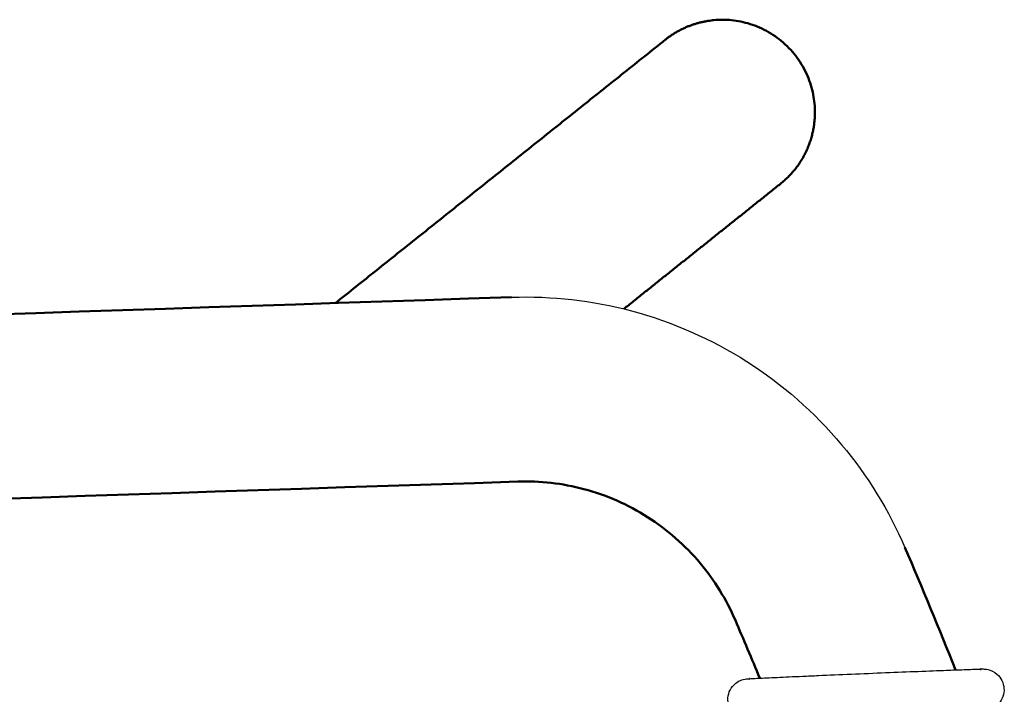
# Model space of a CAD drawing. Units: centimetres. Extents: x -873 to 453, y 2176 to 3720.
# Drawn here: x 311 to 418, y 2631 to 2704 of the extents above; entities that cross this region are included whole.
import ezdxf

# ---------------------------------------------------------------- set-up
doc = ezdxf.new("R2010")
doc.units = ezdxf.units.CM
doc.layers.add('Make2D$Visibile$Curve', color=7, linetype='Continuous', true_color=0x000000)
doc.layers.add('Make2D$Visibile$CurveSilhouetteScena', color=7, linetype='Continuous', lineweight=50, true_color=0x000000)

msp = doc.modelspace()

# ---------------------------------------------------------------- linework, layer by layer
at = {"layer": 'Make2D$Visibile$Curve', "color": 178, "true_color": 0x000000}
msp.add_rational_spline([(381.26, 2702.22), (383.97, 2704.37), (387.44, 2704.37), (397.4, 2704.37), (397.46, 2694.4), (397.49, 2689.58), (393.74, 2686.59)], [0.856376316667, 0.873885826555, 1, 0.707106781187, 1, 0.833306129795, 0.856352715013], degree=2, knots=[8.944417, 8.944417, 8.944417, 15.707963, 15.707963, 31.415927, 31.415927, 40.355776, 40.355776, 40.355776], dxfattribs=at)
for points, degree in [([(345.5, 2673.65), (363.38, 2687.93), (381.26, 2702.21)], 2), ([(393.74, 2686.59), (385.24, 2679.8), (376.75, 2673.01)], 2), ([(64.62, 2664.32), (164.61, 2667.64), (264.6, 2670.96), (364.59, 2674.28)], 3), ([(365.26, 2654.29), (265.27, 2650.97), (165.27, 2647.65), (65.28, 2644.33)], 3), ([(407.21, 2647.15), (409.1, 2642.75), (410.93, 2638.32), (412.7, 2633.87)], 3), ([(391.48, 2632.97), (390.62, 2635.07), (389.73, 2637.16), (388.84, 2639.25)], 3), ([(415.47, 2633.95), (415.47, 2633.95), (415.47, 2633.96), (415.42, 2633.95)], 3)]:
    msp.add_open_spline(points, degree=degree, dxfattribs=at)
at = {"layer": 'Make2D$Visibile$Curve', "color": 178, "lineweight": -3, "true_color": 0x000000}
for points, knots in [([(364.59, 2674.28), (368.96, 2674.43), (373.34, 2673.93), (377.57, 2672.8), (381.98, 2671.62), (386.22, 2669.76), (390.08, 2667.31), (393.93, 2664.85), (397.41, 2661.79), (400.35, 2658.29), (403.16, 2654.94), (405.48, 2651.17), (407.21, 2647.15)], [0, 0, 0, 0, 13.192752, 13.192752, 13.192752, 27.003465, 27.003465, 27.003465, 40.808623, 40.808623, 40.808623, 53.987274, 53.987274, 53.987274, 53.987274]), ([(393.31, 2628.5), (393.07, 2628.49), (392.83, 2628.48), (392.62, 2628.48), (391.91, 2628.45), (391.34, 2628.43), (390.95, 2628.42), (390.72, 2628.41), (390.57, 2628.41), (390.44, 2628.4), (390.42, 2628.4), (390.4, 2628.4), (390.36, 2628.4), (390.31, 2628.4), (390.19, 2628.4), (390.08, 2628.39), (389.74, 2628.47), (389.37, 2628.56), (389, 2628.76), (388.72, 2629.03), (388.29, 2629.45), (388.04, 2630.02), (388.03, 2630.61), (388.02, 2631.21), (388.24, 2631.79), (388.66, 2632.22), (388.8, 2632.36), (388.96, 2632.49), (389.3, 2632.69), (389.5, 2632.77), (390.07, 2632.93), (390.1, 2632.9), (390.31, 2632.91), (390.41, 2632.92), (390.68, 2632.93), (391.05, 2632.95), (391.58, 2632.98), (392.25, 2633.01), (392.59, 2633.03), (392.97, 2633.04), (393.38, 2633.06), (393.78, 2633.08), (394.22, 2633.1), (394.68, 2633.12), (395.15, 2633.14), (395.64, 2633.16), (396.15, 2633.19), (396.69, 2633.21), (397.26, 2633.23), (397.85, 2633.26), (398.99, 2633.31), (400.19, 2633.36), (401.41, 2633.41), (402.64, 2633.46), (403.89, 2633.52), (405.11, 2633.57), (406.33, 2633.62), (407.52, 2633.67), (408.64, 2633.71), (409.76, 2633.76), (410.81, 2633.8), (411.73, 2633.83), (412.34, 2633.86), (412.89, 2633.88), (413.37, 2633.89), (414.08, 2633.92), (414.64, 2633.94), (415.03, 2633.95), (415.23, 2633.96), (415.37, 2633.96), (415.53, 2633.97), (415.56, 2633.97), (415.61, 2633.97), (415.63, 2633.97), (415.67, 2633.97), (415.72, 2633.97), (415.84, 2633.96), (415.89, 2633.96), (416.03, 2633.94), (416.11, 2633.93), (416.19, 2633.91), (416.54, 2633.83), (416.91, 2633.65), (417.19, 2633.41), (417.63, 2633.01), (417.91, 2632.46), (417.95, 2631.86), (417.99, 2631.27), (417.79, 2630.68), (417.39, 2630.23), (417.22, 2630.04), (417.02, 2629.88), (416.61, 2629.65), (416.3, 2629.54), (416.11, 2629.5), (416.1, 2629.5), (416.09, 2629.5)], [-25.437174, -25.437174, -25.437174, -25.437174, -24.334651, -24.334651, -24.334651, -20.744386, -20.744386, -20.744386, -18.70739, -18.70739, -18.70739, -18.415745, -18.415745, -17.926719, -17.926719, -16.831141, -16.831141, -16.831141, -15.622313, -15.622313, -15.622313, -13.808748, -13.808748, -13.808748, -11.995116, -11.995116, -11.995116, -11.479739, -11.479739, -11.017061, -11.017061, -9.948835, -9.948835, -7.160756, -7.160756, -7.160756, -3.587243, -3.587243, -3.587243, -1.793423, -1.793423, -1.793423, 0, 0, 0, 1.79322, 1.79322, 1.79322, 3.706901, 3.706901, 3.706901, 7.422942, 7.422942, 7.422942, 11.141066, 11.141066, 11.141066, 14.863406, 14.863406, 14.863406, 18.589271, 18.589271, 18.589271, 21.041638, 21.041638, 21.041638, 24.627939, 24.627939, 24.627939, 26.639236, 26.639236, 27.32418, 27.32418, 27.609403, 27.609403, 28.044039, 28.044039, 28.259442, 28.259442, 28.454612, 28.454612, 28.454612, 29.601945, 29.601945, 29.601945, 31.415593, 31.415593, 31.415593, 33.229157, 33.229157, 33.229157, 34.14959, 34.14959, 34.911031, 34.911031, 34.948914, 34.948914, 34.948914, 34.948914])]:
    msp.add_open_spline(points, degree=3, knots=knots, dxfattribs=at)
at = {"layer": 'Make2D$Visibile$Curve', "color": 178, "true_color": 0x000000}
for points, knots in [([(388.84, 2639.25), (387.87, 2641.49), (386.59, 2643.58), (385.03, 2645.44), (383.39, 2647.38), (381.47, 2649.08), (379.33, 2650.44), (377.2, 2651.8), (374.86, 2652.83), (372.42, 2653.48), (370.09, 2654.1), (367.67, 2654.37), (365.26, 2654.29)], [0, 0, 0, 0, 7.340897, 7.340897, 7.340897, 15.024389, 15.024389, 15.024389, 22.704958, 22.704958, 22.704958, 30.038779, 30.038779, 30.038779, 30.038779]), ([(390.38, 2632.9), (390.36, 2632.9), (390.34, 2632.9), (390.32, 2632.9), (390.32, 2632.9), (390.32, 2632.9)], [3.7707657, 3.7707657, 3.7707657, 3.7707657, 4.0525414, 4.0525414, 4.2808098, 4.2808098, 4.2808098, 4.2808098])]:
    msp.add_open_spline(points, degree=3, knots=knots, dxfattribs=at)
at = {"layer": 'Make2D$Visibile$CurveSilhouetteScena', "color": 178, "true_color": 0x000000}
msp.add_rational_spline([(381.26, 2702.22), (383.97, 2704.37), (387.44, 2704.37), (397.4, 2704.37), (397.46, 2694.4), (397.49, 2689.58), (393.74, 2686.59)], [0.856376316667, 0.873885826555, 1, 0.707106781187, 1, 0.833306129795, 0.856352715013], degree=2, knots=[8.944417, 8.944417, 8.944417, 15.707963, 15.707963, 31.415927, 31.415927, 40.355776, 40.355776, 40.355776], dxfattribs=at)
for points, degree in [([(345.5, 2673.65), (363.38, 2687.93), (381.26, 2702.21)], 2), ([(393.74, 2686.59), (385.24, 2679.8), (376.75, 2673.01)], 2), ([(64.62, 2664.32), (164.61, 2667.64), (264.6, 2670.96), (364.59, 2674.28)], 3), ([(365.26, 2654.29), (265.27, 2650.97), (165.27, 2647.65), (65.28, 2644.33)], 3), ([(407.21, 2647.15), (409.1, 2642.75), (410.93, 2638.32), (412.7, 2633.87)], 3), ([(391.48, 2632.97), (390.62, 2635.07), (389.73, 2637.16), (388.84, 2639.25)], 3), ([(415.47, 2633.95), (415.47, 2633.95), (415.47, 2633.96), (415.42, 2633.95)], 3)]:
    msp.add_open_spline(points, degree=degree, dxfattribs=at)
for points, knots in [([(388.84, 2639.25), (387.87, 2641.49), (386.59, 2643.58), (385.03, 2645.44), (383.39, 2647.38), (381.47, 2649.08), (379.33, 2650.44), (377.2, 2651.8), (374.86, 2652.83), (372.42, 2653.48), (370.09, 2654.1), (367.67, 2654.37), (365.26, 2654.29)], [0, 0, 0, 0, 7.340897, 7.340897, 7.340897, 15.024389, 15.024389, 15.024389, 22.704958, 22.704958, 22.704958, 30.038779, 30.038779, 30.038779, 30.038779]), ([(390.38, 2632.9), (390.36, 2632.9), (390.34, 2632.9), (390.32, 2632.9), (390.32, 2632.9), (390.32, 2632.9)], [3.7707657, 3.7707657, 3.7707657, 3.7707657, 4.0525414, 4.0525414, 4.2808098, 4.2808098, 4.2808098, 4.2808098])]:
    msp.add_open_spline(points, degree=3, knots=knots, dxfattribs=at)

doc.saveas('drawing.dxf')
